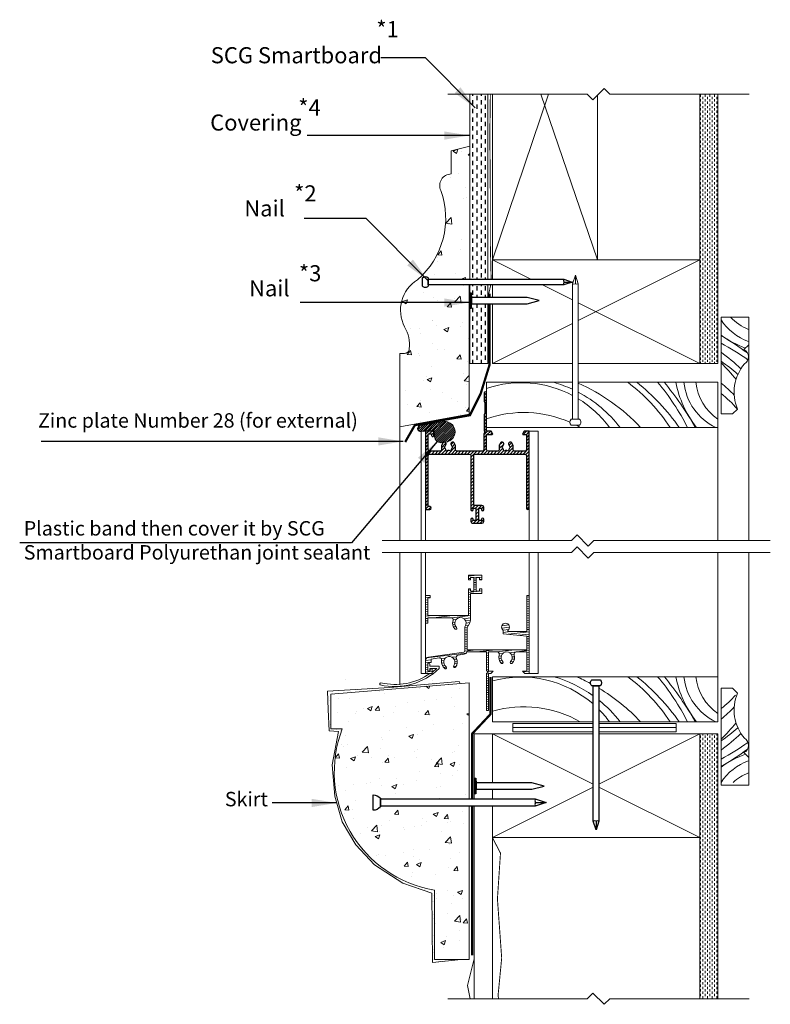
# Model space of a CAD drawing. Units: metres. Extents: x 101563 to 102109, y -43151 to -42482.
# Drawn here: x 101571 to 101831, y -42824 to -42482 of the extents above; entities that cross this region are included whole.
import ezdxf

# ---------------------------------------------------------------- set-up
doc = ezdxf.new("R2010")
doc.units = ezdxf.units.M
doc.header["$LTSCALE"] = 0.09
doc.linetypes.add('DASHED', pattern=[0.75, 0.5, -0.25])
for name, color, linetype in [('BREAKER_25', 1, 'Continuous'), ('CONCRETE_35', 8, 'Continuous'), ('FASTENER_35', 4, 'Continuous'), ('HATCH_25', 9, 'Continuous'), ('HATCH_35', 4, 'Continuous'), ('PANEL_35', 11, 'Continuous'), ('SUNDRY_35', 3, 'Continuous'), ('TIMBER_35', 2, 'Continuous')]:
    doc.layers.add(name, color=color, linetype=linetype)
doc.layers.add('ลายเสา', color=253, linetype='Continuous', lineweight=9)
doc.styles.add('athiwat1175', font='angsa.ttf', dxfattribs={"height": 4})
doc.styles.get("Standard").update_dxf_attribs({"font": 'angsa.ttf', "height": 0.03})
doc.dimstyles.get("Standard").update_dxf_attribs({"dimtxt": 0.05, "dimasz": 0.02, "dimexe": 0.02, "dimexo": 0.01, "dimgap": 0.01, "dimtad": 2, "dimtoh": 1, "dimzin": 0, "dimdsep": 46, "dimtxsty": 'Standard', "dimcen": 0, "dimadec": 0, "dimazin": 0, "dimtfac": 1, "dimtofl": 0, "dimtmove": 0, "dimatfit": 3, "dimfxl": 1, "dimtolj": 1, "dimtzin": 0, "dimarcsym": 0})
pattern_1 = [(90, (101506.8427, -42888.7114), (-0.8, 0.8), [0.8, -0.8])]
pattern_2 = [(50, (101506.843, -42900.527), (17.21424, -1.50605), [1.8, -19.8]), (355, (101506.843, -42900.527), (-3.33, 18.0526), [1.44, -15.84]), (100.4514, (101508.277, -42900.653), (13.8842, 16.54655), [1.52976, -16.8274]), (46.184, (101506.843, -42895.727), (25.6138, -3.9725), [2.7, -29.7]), (96.6356, (101508.977, -42896.058), (22.4319, 23.3788), [2.2946, -25.2411]), (351.184, (101506.843, -42895.727), (22.4319, 23.3788), [2.16, -23.76]), (21, (101509.243, -42896.927), (14.32577, -9.66285), [1.8, -19.8]), (326, (101509.243, -42896.927), (5.8396, 17.4036), [1.44, -15.84]), (71.4514, (101510.436, -42897.733), (20.16534, 7.7407), [1.52976, -16.8274]), (37.5, (101506.8427, -42900.5274), (0.29184, 7.98945), [0, -15.648, 0, -16.08, 0, -15.9]), (7.5, (101506.843, -42900.527), (6.31367, 9.46588), [0, -9.168, 0, -15.288, 0, -6.06]), (327.5, (101501.4907, -42900.5274), (12.81174, -0.54132), [0, -6, 0, -18.72, 0, -24.84]), (317.5, (101499.091, -42900.527), (13.99647, 2.40252), [0, -7.8, 0, -12.432, 0, -17.64])]

# ---------------------------------------------------------------- blocks, each defined once
blk = doc.blocks.new('N4287')
at = {"linetype": 'Continuous'}
blk.add_lwpolyline([(18.5, 8), (18.5, 1.5), (16.15, 1.5, 0.577348), (15.89, 1.05), (16.5, 0), (18.5, 0), (18.5, -16.5, 1), (19.5, -16.5), (19.5, -12.7), (19.3, -12.5), (19.3, -7.5), (19.5, -7.3), (19.5, 0), (19.3, 0), (19.3, 0.5), (19.7, 1.19), (19.7, 8, -0.414214), (20.5, 8.8), (31.23, 8.8, -0.492371), (32, 7.79, 0.236615), (32.57, 5.07, 1), (33.8, 6.05, -0.088336), (33.55, 6.52), (33.08, 7), (33.55, 7.48, -0.103349), (33.86, 8.02), (34.04, 8.67), (34.69, 8.49, -0.103349), (35.31, 8.49), (35.96, 8.67), (36.14, 8.02, -0.103349), (36.45, 7.48), (36.92, 7), (36.45, 6.52, -0.088336), (36.2, 6.05, 1), (37.43, 5.07, 0.236615), (38, 7.79, -0.492371), (38.77, 8.8), (43, 8.8, -0.414214), (43.8, 8), (43.8, 1.2), (42.35, 1.2), (42.35, 1.91, 1.000004), (41.35, 1.91), (41.35, 0.8, 0.414214), (42.15, 0), (45, 0), (45, 30.95), (44.7, 31.25), (45, 31.55), (45, 34), (43.1, 34, 1), (43.1, 32.8), (43.8, 32.8), (43.8, 10.8, -0.414214), (43, 10), (26.05, 10, -0.414212), (25.25, 10.8), (25.25, 34.05, 0.999971), (24.25, 34.05), (24.25, 33.47), (23.1, 33.47), (23.1, 38.8), (24.25, 38.8), (24.25, 38.23, 1), (25.25, 38.23), (25.25, 39.2, 0.414218), (24.45, 40), (20.55, 40, 0.414212), (19.75, 39.2), (19.75, 38.23, 1), (20.75, 38.23), (20.75, 38.8), (21.9, 38.8), (21.9, 33.47), (20.75, 33.47), (20.75, 34.05, 1), (19.75, 34.05), (19.75, 33.07, 0.414211), (20.55, 32.27), (24.05, 32.27), (24.05, 10.8, -0.414212), (23.25, 10), (2, 10, -0.414214), (1.2, 10.8), (1.2, 33.4, 1), (0, 33.4), (0, 0), (2.2, 0), (2.81, 1.05, 0.577348), (2.55, 1.5), (1.2, 1.5), (1.2, 8, -0.414214), (2, 8.8), (6.23, 8.8, -0.492371), (7, 7.79, 0.236615), (7.57, 5.07, 1), (8.8, 6.05, -0.088336), (8.55, 6.52), (8.08, 7), (8.55, 7.48, -0.103349), (8.86, 8.02), (9.04, 8.67), (9.69, 8.49, -0.103349), (10.31, 8.49), (10.96, 8.67), (11.14, 8.02, -0.103349), (11.45, 7.48), (11.92, 7), (11.45, 6.52, -0.088336), (11.2, 6.05, 1), (12.43, 5.07, 0.236615), (13, 7.79, -0.492371), (13.77, 8.8), (17.7, 8.8, -0.414212)], format="xyb", close=True, dxfattribs=at)
blk = doc.blocks.new('*X9')
at = {"color": 0}
for p, q in [((320.62, 316.88), (320.62, 317.67)), ((322.5, 315), (322.5, 316.88)), ((324.38, 316.88), (324.38, 317.67)), ((326.25, 315), (326.25, 316.88)), ((320.62, 313.12), (320.62, 315)), ((322.5, 311.25), (322.5, 313.12)), ((324.38, 313.12), (324.38, 315)), ((326.25, 311.25), (326.25, 313.12)), ((320.62, 309.38), (320.62, 311.25)), ((320.62, 305.62), (320.62, 307.5)), ((322.5, 307.5), (322.5, 309.38)), ((324.38, 309.38), (324.38, 311.25)), ((324.38, 305.62), (324.38, 307.5)), ((326.25, 307.5), (326.25, 309.38)), ((320.62, 301.88), (320.62, 303.75)), ((322.5, 303.75), (322.5, 305.62)), ((324.38, 301.88), (324.38, 303.75)), ((326.25, 303.75), (326.25, 305.62)), ((320.62, 298.12), (320.62, 300)), ((322.5, 300), (322.5, 301.88)), ((324.38, 298.12), (324.38, 300)), ((326.25, 300), (326.25, 301.88)), ((320.62, 294.38), (320.62, 296.25)), ((322.5, 296.25), (322.5, 298.12)), ((324.38, 294.38), (324.38, 296.25)), ((326.25, 296.25), (326.25, 298.12)), ((320.62, 290.62), (320.62, 292.5)), ((322.5, 292.5), (322.5, 294.38)), ((322.5, 288.75), (322.5, 290.62)), ((324.38, 290.62), (324.38, 292.5)), ((326.25, 292.5), (326.25, 294.38)), ((326.25, 288.75), (326.25, 290.62)), ((320.62, 286.88), (320.62, 288.75)), ((322.5, 285), (322.5, 286.88)), ((324.38, 286.88), (324.38, 288.75)), ((326.25, 285), (326.25, 286.88)), ((320.62, 283.12), (320.62, 285)), ((322.5, 281.25), (322.5, 283.12)), ((324.38, 283.12), (324.38, 285)), ((326.25, 281.25), (326.25, 283.12)), ((320.62, 279.38), (320.62, 281.25)), ((322.5, 277.5), (322.5, 279.38)), ((324.38, 279.38), (324.38, 281.25)), ((326.25, 277.5), (326.25, 279.38)), ((320.62, 275.62), (320.62, 277.5)), ((320.62, 271.88), (320.62, 273.75)), ((322.5, 273.75), (322.5, 275.62)), ((324.38, 275.62), (324.38, 277.5)), ((324.38, 271.88), (324.38, 273.75)), ((326.25, 273.75), (326.25, 275.62)), ((320.62, 268.12), (320.62, 270)), ((322.5, 270), (322.5, 271.88)), ((324.38, 268.12), (324.38, 270)), ((326.25, 270), (326.25, 271.88)), ((320.62, 264.38), (320.62, 266.25)), ((322.5, 266.25), (322.5, 268.12)), ((324.38, 264.38), (324.38, 266.25)), ((326.25, 266.25), (326.25, 268.12)), ((320.62, 260.62), (320.62, 262.5)), ((322.5, 262.5), (322.5, 264.38)), ((322.5, 258.75), (322.5, 260.62)), ((324.38, 260.62), (324.38, 262.5)), ((326.25, 262.5), (326.25, 264.38)), ((326.25, 258.75), (326.25, 260.62)), ((320.62, 256.88), (320.62, 258.75)), ((322.5, 255), (322.5, 256.88)), ((324.38, 256.88), (324.38, 258.75)), ((326.25, 255), (326.25, 256.88)), ((320.62, 253.12), (320.62, 255)), ((322.5, 251.25), (322.5, 253.12)), ((324.38, 253.12), (324.38, 255)), ((326.25, 251.25), (326.25, 253.12)), ((320.62, 249.38), (320.62, 251.25)), ((322.5, 247.5), (322.5, 249.38)), ((324.38, 249.38), (324.38, 251.25)), ((326.25, 247.5), (326.25, 249.38)), ((320.62, 245.62), (320.62, 247.5)), ((320.62, 241.88), (320.62, 243.75)), ((322.5, 243.75), (322.5, 245.62)), ((324.38, 245.62), (324.38, 247.5)), ((324.38, 241.88), (324.38, 243.75)), ((326.25, 243.75), (326.25, 245.62)), ((320.62, 238.12), (320.62, 240)), ((322.5, 240), (322.5, 241.88)), ((324.38, 238.12), (324.38, 240)), ((326.25, 240), (326.25, 241.88)), ((322.5, 237.76), (322.5, 238.12)), ((326.25, 237.76), (326.25, 238.12)), ((320.62, 234.38), (320.62, 234.61)), ((320.62, 230.62), (320.62, 232.5)), ((322.5, 232.5), (322.5, 234.38)), ((322.5, 229.5), (322.5, 230.62)), ((324.38, 234.38), (324.38, 234.61)), ((324.38, 230.62), (324.38, 232.5)), ((326.25, 232.5), (326.25, 234.38)), ((326.25, 229.5), (326.25, 230.62)), ((322.5, 225), (322.5, 226.7)), ((326.25, 225), (326.25, 226.7)), ((320.62, 223.12), (320.62, 225)), ((322.5, 221.25), (322.5, 223.12)), ((324.38, 223.12), (324.38, 225)), ((326.25, 221.25), (326.25, 223.12)), ((320.62, 219.38), (320.62, 221.25)), ((322.5, 217.5), (322.5, 219.38)), ((324.38, 219.38), (324.38, 221.25)), ((326.25, 217.5), (326.25, 219.38)), ((320.62, 215.62), (320.62, 217.5)), ((320.62, 211.88), (320.62, 213.75)), ((322.5, 213.75), (322.5, 215.62)), ((324.38, 215.62), (324.38, 217.5)), ((324.38, 211.88), (324.38, 213.75)), ((326.25, 213.75), (326.25, 215.62)), ((320.62, 208.12), (320.62, 210)), ((322.5, 210), (322.5, 211.88)), ((324.38, 208.12), (324.38, 210)), ((326.25, 210), (326.25, 211.88)), ((320.62, 204.38), (320.62, 206.25)), ((322.5, 206.25), (322.5, 208.12)), ((324.38, 204.38), (324.38, 206.25)), ((326.25, 206.25), (326.25, 208.12)), ((320.62, 200.85), (320.62, 202.5)), ((322.5, 202.5), (322.5, 204.38)), ((324.38, 200.85), (324.38, 202.5)), ((326.25, 202.5), (326.25, 204.38))]:
    blk.add_line(p, q, dxfattribs=at)
blk = doc.blocks.new('NSB65X2_5')
blk.add_lwpolyline([(2.5, -1.85, -0.444898), (0, -1.85), (0, 1.85, -0.395084), (2.5, 1.85)], format="xyb", close=True)
blk.add_lwpolyline([(61.25, -1.25), (2.5, -1.25), (2.5, 1.25), (61.25, 1.25), (65, 0)], close=True)
for points in [[(61.25, 1.25, 0.162278), (61.25, 0), (65, 0)], [(61.25, 0, 0.162278), (61.25, -1.25, 0.162278)]]:
    blk.add_lwpolyline(points, format="xyb")
blk = doc.blocks.new('FC30X2_8')
for points in [[(-3.45, 0), (3.45, 0), (3.45, -0.45), (-3.45, -0.45)], [(-1.4, -0.59), (-1.4, -24.78), (0, -30), (1.4, -24.78), (1.4, -0.59)]]:
    blk.add_lwpolyline(points, close=True)
for points in [[(-3, -0.45), (-1.4, -0.59)], [(3, -0.45), (1.4, -0.59)]]:
    blk.add_lwpolyline(points)
blk = doc.blocks.new('NSB75X3_15')
blk.add_lwpolyline([(3.15, -1.85, -0.227334), (0, -3.36), (0, 3.36, -0.227334), (3.15, 1.85)], format="xyb", close=True)
blk.add_lwpolyline([(70.28, -1.57), (3.15, -1.57), (3.15, 1.57), (70.28, 1.57), (75, 0)], close=True)
blk.add_lwpolyline([(70.28, 1.57, 0.162441), (70.28, 0), (75, 0)], format="xyb")
blk.add_arc((72.64, -0.79), 2.49, 161.5468, 198.4532)
blk = doc.blocks.new('*X12')
at = {"color": 0}
for p, q in [((183.76, 239.77), (183.76, 239.77)), ((189.17, 239.96), (189.17, 239.96)), ((194.4, 240.03), (194.4, 240.03)), ((194.9, 240.35), (194.9, 240.35)), ((194.95, 240.45), (194.95, 240.45)), ((200.28, 240.9), (200.28, 240.9)), ((201.12, 240.37), (201.12, 240.37)), ((202.7, 240.62), (202.7, 240.62)), ((206.51, 240.91), (206.51, 240.91)), ((216.71, 242.3), (216.71, 242.3)), ((217.08, 241.96), (217.08, 241.96)), ((217.97, 242.31), (217.97, 242.31)), ((223.08, 242.28), (223.08, 242.28)), ((170.83, 237.74), (170.83, 237.74)), ((171.6, 235.3), (171.6, 235.3)), ((172.04, 234.96), (172.04, 234.96)), ((172.81, 238.95), (172.81, 238.95)), ((173.02, 238.37), (173.02, 238.37)), ((180.56, 239.11), (180.56, 239.11)), ((170.96, 233.89), (170.96, 233.89)), ((171, 234.82), (171, 234.82)), ((171.64, 223.34), (171.64, 223.34)), ((171.97, 224.59), (171.97, 224.59)), ((174.82, 222.57), (174.82, 222.57)), ((176.45, 222.31), (176.45, 222.31)), ((175.6, 220.81), (175.6, 220.81)), ((173.36, 209.39), (173.36, 209.39)), ((173.45, 210.25), (173.45, 210.25)), ((174.29, 212.75), (174.29, 212.75)), ((177.56, 183.74), (177.56, 183.74)), ((177.71, 183.77), (177.71, 183.77)), ((179.95, 178.25), (179.95, 178.25)), ((180.66, 178.13), (180.66, 178.13)), ((182.36, 174.18), (182.36, 174.18)), ((183.49, 172.4), (183.49, 172.4)), ((185.52, 170.72), (185.52, 170.72)), ((186.03, 170.4), (186.03, 170.4)), ((186.87, 169.59), (186.87, 169.59)), ((191.43, 165.02), (191.43, 165.02)), ((203.17, 156.21), (203.17, 156.21)), ((210.35, 153.69), (210.35, 153.69)), ((212.93, 153.26), (212.93, 153.26)), ((214.15, 152.47), (214.15, 152.47)), ((215.78, 152.69), (215.78, 152.69)), ((216.9, 150.73), (216.9, 150.73)), ((216, 147.54), (216, 147.54)), ((216.44, 148.11), (216.44, 148.11)), ((216.81, 147.78), (216.81, 147.78)), ((216.17, 143.24), (216.17, 143.24)), ((216.8, 142.47), (216.8, 142.47)), ((216.13, 138.19), (216.13, 138.19)), ((216.64, 140.67), (216.64, 140.67)), ((216.26, 134.34), (216.26, 134.34)), ((216.36, 135.16), (216.36, 135.16)), ((216.71, 133.33), (216.71, 133.33)), ((217.08, 133), (217.08, 133)), ((216.39, 130.49), (216.39, 130.49)), ((217.13, 130.69), (217.13, 130.69)), ((216.51, 126.63), (216.51, 126.63)), ((216.91, 125.89), (216.91, 125.89)), ((216.95, 126.95), (216.95, 126.95)), ((216.4, 123.2), (216.4, 123.2)), ((216.64, 122.78), (216.64, 122.78)), ((218.79, 122.01), (218.79, 122.01)), ((219.83, 122.15), (219.83, 122.15)), ((221.01, 122.13), (221.01, 122.13)), ((221.46, 122.37), (221.46, 122.37)), ((221.87, 122.85), (221.87, 122.85)), ((224.18, 122.72), (224.18, 122.72)), ((225.22, 122.86), (225.22, 122.86)), ((226.99, 122.82), (226.99, 122.82))]:
    blk.add_line(p, q, dxfattribs=at)

msp = doc.modelspace()

# ---------------------------------------------------------------- hatches: boundary and pattern name
at = {"lineweight": 5, "ltscale": 0.5}
h = msp.add_hatch(dxfattribs=at)
h.set_pattern_fill('DASH', color=256, scale=6.4, angle=90, style=0)
h.set_pattern_definition(pattern_1)
h.paths.add_polyline_path([(101806.56, -42601.23), (101812.82, -42601.23), (101812.82, -42507.78), (101806.56, -42507.78)])
h = msp.add_hatch(dxfattribs=at)
h.set_pattern_fill('ANSI31', color=256, scale=6.4, style=0)
h.set_pattern_definition([(45, (101506.8427, -42900.5274), (-0.5656854, 0.5656854), [])])
edge = h.paths.add_edge_path()
edge.add_line((101732.62, -42631.06), (101732.62, -42625.86))
edge.add_line((101732.62, -42625.86), (101734.5, -42625.86))
edge.add_arc((101734.5, -42625.62), 0.24, 270, 389.9996)
edge.add_line((101734.71, -42625.5), (101734.22, -42624.66))
edge.add_line((101734.22, -42624.66), (101732.62, -42624.66))
edge.add_line((101732.62, -42624.66), (101732.62, -42611.46))
edge.add_arc((101732.22, -42611.46), 0.4, 0, 180)
edge.add_line((101731.82, -42611.46), (101731.82, -42614.5))
edge.add_line((101731.82, -42614.5), (101731.98, -42614.66))
edge.add_line((101731.98, -42614.66), (101731.98, -42618.66))
edge.add_line((101731.98, -42618.66), (101731.82, -42618.82))
edge.add_line((101731.82, -42618.82), (101731.82, -42624.66))
edge.add_line((101731.82, -42624.66), (101731.98, -42624.66))
edge.add_line((101731.98, -42624.66), (101731.98, -42625.06))
edge.add_line((101731.98, -42625.06), (101731.66, -42625.62))
edge.add_line((101731.66, -42625.62), (101731.66, -42631.06))
edge.add_arc((101731.02, -42631.06), 0.64, -90, 0, ccw=False)
edge.add_line((101731.02, -42631.7), (101722.44, -42631.7))
edge.add_arc((101722.44, -42631.06), 0.64, 165.1428, 270, ccw=False)
edge.add_arc((101719.42, -42630.26), 2.48, 345.1428, 398.3917)
edge.add_arc((101720.87, -42629.11), 0.63, 38.3917, 218.3917)
edge.add_arc((101719.42, -42630.26), 1.22, 18.1989, 38.3917, ccw=False)
edge.add_line((101720.58, -42629.88), (101720.96, -42630.26))
edge.add_line((101720.96, -42630.26), (101720.58, -42630.64))
edge.add_arc((101719.42, -42630.26), 1.22, 318.1989, 341.8011, ccw=False)
edge.add_line((101720.33, -42631.08), (101720.19, -42631.6))
edge.add_line((101720.19, -42631.6), (101719.67, -42631.46))
edge.add_arc((101719.42, -42630.26), 1.22, 258.1989, 281.8011, ccw=False)
edge.add_line((101719.17, -42631.46), (101718.65, -42631.6))
edge.add_line((101718.65, -42631.6), (101718.51, -42631.08))
edge.add_arc((101719.42, -42630.26), 1.22, 198.1989, 221.8011, ccw=False)
edge.add_line((101718.26, -42630.64), (101717.88, -42630.26))
edge.add_line((101717.88, -42630.26), (101718.26, -42629.88))
edge.add_arc((101719.42, -42630.26), 1.22, 141.6083, 161.8011, ccw=False)
edge.add_arc((101717.97, -42629.11), 0.63, 321.6083, 501.6083)
edge.add_arc((101719.42, -42630.26), 2.48, 141.6083, 194.8572)
edge.add_arc((101716.4, -42631.06), 0.64, -90, 14.8572, ccw=False)
edge.add_line((101716.4, -42631.7), (101713.02, -42631.7))
edge.add_arc((101713.02, -42631.06), 0.64, 180, 270, ccw=False)
edge.add_line((101712.38, -42631.06), (101712.38, -42625.62))
edge.add_line((101712.38, -42625.62), (101713.54, -42625.62))
edge.add_line((101713.54, -42625.62), (101713.54, -42626.19))
edge.add_arc((101713.94, -42626.19), 0.4, 179.9996, 360)
edge.add_line((101714.34, -42626.19), (101714.34, -42625.3))
edge.add_arc((101713.7, -42625.3), 0.64, 0, 90)
edge.add_line((101713.7, -42624.66), (101711.42, -42624.66))
edge.add_line((101711.42, -42624.66), (101711.42, -42649.42))
edge.add_line((101711.42, -42649.42), (101711.66, -42649.66))
edge.add_line((101711.66, -42649.66), (101711.42, -42649.9))
edge.add_line((101711.42, -42649.9), (101711.42, -42651.86))
edge.add_line((101711.42, -42651.86), (101712.94, -42651.86))
edge.add_arc((101712.94, -42651.38), 0.48, 270, 450)
edge.add_line((101712.94, -42650.9), (101712.38, -42650.9))
edge.add_line((101712.38, -42650.9), (101712.38, -42633.3))
edge.add_arc((101713.02, -42633.3), 0.64, 90, 180, ccw=False)
edge.add_line((101713.02, -42632.66), (101726.58, -42632.66))
edge.add_arc((101726.58, -42633.3), 0.64, 0.0004, 90, ccw=False)
edge.add_line((101727.22, -42633.3), (101727.22, -42651.9))
edge.add_arc((101727.62, -42651.9), 0.4, 180.0033, 360)
edge.add_line((101728.02, -42651.9), (101728.02, -42651.44))
edge.add_line((101728.02, -42651.44), (101728.94, -42651.44))
edge.add_line((101728.94, -42651.44), (101728.94, -42655.7))
edge.add_line((101728.94, -42655.7), (101728.02, -42655.7))
edge.add_line((101728.02, -42655.7), (101728.02, -42655.24))
edge.add_arc((101727.62, -42655.24), 0.4, 0, 180)
edge.add_line((101727.22, -42655.24), (101727.22, -42656.02))
edge.add_arc((101727.86, -42656.02), 0.64, 179.9996, 270.0004)
edge.add_line((101727.86, -42656.66), (101730.98, -42656.66))
edge.add_arc((101730.98, -42656.02), 0.64, 270, 359.9997)
edge.add_line((101731.62, -42656.02), (101731.62, -42655.24))
edge.add_arc((101731.22, -42655.24), 0.4, 0, 180)
edge.add_line((101730.82, -42655.24), (101730.82, -42655.7))
edge.add_line((101730.82, -42655.7), (101729.9, -42655.7))
edge.add_line((101729.9, -42655.7), (101729.9, -42651.44))
edge.add_line((101729.9, -42651.44), (101730.82, -42651.44))
edge.add_line((101730.82, -42651.44), (101730.82, -42651.9))
edge.add_arc((101731.22, -42651.9), 0.4, 180, 360)
edge.add_line((101731.62, -42651.9), (101731.62, -42651.12))
edge.add_arc((101730.98, -42651.12), 0.64, 0.0004, 90)
edge.add_line((101730.98, -42650.48), (101728.18, -42650.48))
edge.add_line((101728.18, -42650.48), (101728.18, -42633.3))
edge.add_arc((101728.82, -42633.3), 0.64, 90.0003, 180, ccw=False)
edge.add_line((101728.82, -42632.66), (101745.82, -42632.66))
edge.add_arc((101745.82, -42633.3), 0.64, 0, 90, ccw=False)
edge.add_line((101746.46, -42633.3), (101746.46, -42651.38))
edge.add_arc((101746.94, -42651.38), 0.48, 180, 360)
edge.add_line((101747.42, -42651.38), (101747.42, -42624.66))
edge.add_line((101747.42, -42624.66), (101745.66, -42624.66))
edge.add_line((101745.66, -42624.66), (101745.17, -42625.5))
edge.add_arc((101745.38, -42625.62), 0.24, 150.0004, 270)
edge.add_line((101745.38, -42625.86), (101746.46, -42625.86))
edge.add_line((101746.46, -42625.86), (101746.46, -42631.06))
edge.add_arc((101745.82, -42631.06), 0.64, -90, 0, ccw=False)
edge.add_line((101745.82, -42631.7), (101742.44, -42631.7))
edge.add_arc((101742.44, -42631.06), 0.64, 165.1428, 270, ccw=False)
edge.add_arc((101739.42, -42630.26), 2.48, 345.1428, 398.3917)
edge.add_arc((101740.87, -42629.11), 0.63, 38.3917, 218.3917)
edge.add_arc((101739.42, -42630.26), 1.22, 18.1989, 38.3917, ccw=False)
edge.add_line((101740.58, -42629.88), (101740.96, -42630.26))
edge.add_line((101740.96, -42630.26), (101740.58, -42630.64))
edge.add_arc((101739.42, -42630.26), 1.22, 318.1989, 341.8011, ccw=False)
edge.add_line((101740.33, -42631.08), (101740.19, -42631.6))
edge.add_line((101740.19, -42631.6), (101739.67, -42631.46))
edge.add_arc((101739.42, -42630.26), 1.22, 258.1989, 281.8011, ccw=False)
edge.add_line((101739.17, -42631.46), (101738.65, -42631.6))
edge.add_line((101738.65, -42631.6), (101738.51, -42631.08))
edge.add_arc((101739.42, -42630.26), 1.22, 198.1989, 221.8011, ccw=False)
edge.add_line((101738.26, -42630.64), (101737.88, -42630.26))
edge.add_line((101737.88, -42630.26), (101738.26, -42629.88))
edge.add_arc((101739.42, -42630.26), 1.22, 141.6083, 161.8011, ccw=False)
edge.add_arc((101737.97, -42629.11), 0.63, 321.6083, 501.6083)
edge.add_arc((101739.42, -42630.26), 2.48, 141.6083, 194.8572)
edge.add_arc((101736.4, -42631.06), 0.64, -90, 14.8572, ccw=False)
edge.add_line((101736.4, -42631.7), (101733.26, -42631.7))
edge.add_arc((101733.26, -42631.06), 0.64, 180.0003, 270, ccw=False)
h = msp.add_hatch(dxfattribs=at)
h.set_pattern_fill('ANSI31', color=256, scale=6.4, angle=141.866, style=0)
h.set_pattern_definition([(186.86598, (101506.8427, -42900.5274), (0.0956379, -0.7942628), [])])
edge = h.paths.add_edge_path()
edge.add_line((101712.24, -42688.63), (101712.24, -42682.54))
edge.add_line((101712.24, -42682.54), (101713.02, -42682.54))
edge.add_line((101713.02, -42682.54), (101713.02, -42681.76))
edge.add_line((101713.02, -42681.76), (101711.45, -42681.76))
edge.add_line((101711.45, -42681.76), (101711.45, -42691.36))
edge.add_line((101711.45, -42691.36), (101712.24, -42691.36))
edge.add_line((101712.24, -42691.36), (101712.24, -42689.42))
edge.add_line((101712.24, -42689.42), (101720.26, -42689.42))
edge.add_arc((101720.26, -42690.2), 0.782, -19.4712, 90, ccw=False)
edge.add_arc((101723.57, -42691.37), 2.74, 160.5288, 226.4013)
edge.add_arc((101721.96, -42693.07), 0.391, 226.4013, 325.9953)
edge.add_arc((101721.96, -42693.07), 0.391, 325.9953, 406.4013)
edge.add_arc((101723.57, -42691.37), 1.95, -36.8699, 226.4013, ccw=False)
edge.add_line((101725.14, -42692.54), (101725.14, -42700.58))
edge.add_arc((101724.41, -42700.7), 0.738, -65.6135, 9.1924, ccw=False)
edge.add_line((101724.71, -42701.37), (101712.46, -42703.1))
edge.add_arc((101712.63, -42704.26), 1.17, 98.0284, 180)
edge.add_line((101711.45, -42704.26), (101711.45, -42708.74))
edge.add_line((101711.45, -42708.74), (101713.8, -42708.74))
edge.add_line((101713.8, -42708.74), (101713.8, -42707.17))
edge.add_line((101713.8, -42707.17), (101713.02, -42707.17))
edge.add_line((101713.02, -42707.17), (101713.02, -42707.95))
edge.add_line((101713.02, -42707.95), (101712.24, -42707.95))
edge.add_line((101712.24, -42707.95), (101712.24, -42704.92))
edge.add_line((101712.24, -42704.92), (101713.38, -42704.92))
edge.add_line((101713.38, -42704.92), (101713.38, -42703.76))
edge.add_line((101713.38, -42703.76), (101716.15, -42703.36))
edge.add_arc((101716.26, -42704.14), 0.782, -11.4428, 98.0284, ccw=False)
edge.add_arc((101719.71, -42704.84), 2.74, 168.5572, 234.4297)
edge.add_arc((101718.35, -42706.74), 0.391, 234.4297, 334.0238)
edge.add_arc((101718.35, -42706.74), 0.391, 334.0238, 414.4297)
edge.add_arc((101719.71, -42704.84), 1.95, -38.3728, 234.4297, ccw=False)
edge.add_arc((101721.55, -42706.29), 0.391, 141.6272, 222.0331)
edge.add_arc((101721.55, -42706.29), 0.391, 222.0331, 321.6272)
edge.add_arc((101719.71, -42704.84), 2.74, 321.6272, 387.4997)
edge.add_arc((101722.83, -42703.21), 0.782, 98.0284, 207.4997, ccw=False)
edge.add_line((101722.72, -42702.44), (101724.91, -42702.13))
edge.add_arc((101724.41, -42700.7), 1.52, 289.4073, 336.2391)
edge.add_line((101725.8, -42701.31), (101732.56, -42701.31))
edge.add_line((101732.56, -42701.31), (101732.56, -42707.73))
edge.add_line((101732.56, -42707.73), (101733.13, -42708.31))
edge.add_line((101733.13, -42708.31), (101732.56, -42708.74))
edge.add_line((101732.56, -42708.74), (101732.56, -42721.64))
edge.add_line((101732.56, -42721.64), (101733.35, -42721.64))
edge.add_line((101733.35, -42721.64), (101733.35, -42708.74))
edge.add_line((101733.35, -42708.74), (101734.13, -42708.74))
edge.add_line((101734.13, -42708.74), (101734.91, -42707.95))
edge.add_line((101734.91, -42707.95), (101733.35, -42707.95))
edge.add_line((101733.35, -42707.95), (101733.35, -42701.31))
edge.add_line((101733.35, -42701.31), (101736.28, -42701.31))
edge.add_arc((101736.28, -42702.09), 0.782, -19.4712, 90, ccw=False)
edge.add_arc((101739.6, -42703.26), 2.74, 160.5288, 226.4013)
edge.add_arc((101737.98, -42704.96), 0.391, 226.4013, 325.9953)
edge.add_arc((101737.98, -42704.96), 0.391, 325.9953, 406.4013)
edge.add_arc((101739.6, -42703.26), 1.95, -46.4013, 226.4013, ccw=False)
edge.add_arc((101741.22, -42704.96), 0.391, 133.5987, 214.0047)
edge.add_arc((101741.22, -42704.96), 0.391, 214.0047, 313.5987)
edge.add_arc((101739.6, -42703.26), 2.74, 313.5987, 379.4712)
edge.add_arc((101742.92, -42702.09), 0.782, 90, 199.4712, ccw=False)
edge.add_line((101742.92, -42701.31), (101746.64, -42701.31))
edge.add_line((101746.64, -42701.31), (101746.64, -42707.95))
edge.add_line((101746.64, -42707.95), (101745.07, -42707.95))
edge.add_line((101745.07, -42707.95), (101745.86, -42708.74))
edge.add_line((101745.86, -42708.74), (101747.42, -42708.74))
edge.add_line((101747.42, -42708.74), (101747.42, -42681.76))
edge.add_line((101747.42, -42681.76), (101746.64, -42681.76))
edge.add_line((101746.64, -42681.76), (101746.64, -42694.27))
edge.add_line((101746.64, -42694.27), (101739.99, -42694.27))
edge.add_line((101739.99, -42694.27), (101739.99, -42693.81))
edge.add_arc((101739.21, -42692.69), 1.37, 304.8499, 595.1501)
edge.add_line((101738.43, -42693.81), (101738.43, -42695.01))
edge.add_line((101738.43, -42695.01), (101746.64, -42695.83))
edge.add_line((101746.64, -42695.83), (101746.64, -42700.53))
edge.add_line((101746.64, -42700.53), (101725.92, -42700.53))
edge.add_line((101725.92, -42700.53), (101725.92, -42692.78))
edge.add_arc((101721.28, -42689.28), 5.81, 322.9367, 358.791)
edge.add_line((101727.09, -42689.4), (101727.09, -42680.98))
edge.add_line((101727.09, -42680.98), (101731, -42680.98))
edge.add_line((101731, -42680.98), (101731, -42679.42))
edge.add_line((101731, -42679.42), (101730.22, -42679.42))
edge.add_line((101730.22, -42679.42), (101730.22, -42680.2))
edge.add_line((101730.22, -42680.2), (101729.05, -42680.2))
edge.add_line((101729.05, -42680.2), (101729.05, -42675.51))
edge.add_line((101729.05, -42675.51), (101730.22, -42675.51))
edge.add_line((101730.22, -42675.51), (101730.22, -42676.29))
edge.add_line((101730.22, -42676.29), (101731, -42676.29))
edge.add_line((101731, -42676.29), (101731, -42674.72))
edge.add_line((101731, -42674.72), (101726.31, -42674.72))
edge.add_line((101726.31, -42674.72), (101726.31, -42676.29))
edge.add_line((101726.31, -42676.29), (101727.09, -42676.29))
edge.add_line((101727.09, -42676.29), (101727.09, -42675.51))
edge.add_line((101727.09, -42675.51), (101728.26, -42675.51))
edge.add_line((101728.26, -42675.51), (101728.26, -42680.2))
edge.add_line((101728.26, -42680.2), (101727.09, -42680.2))
edge.add_line((101727.09, -42680.2), (101727.09, -42679.42))
edge.add_line((101727.09, -42679.42), (101726.31, -42679.42))
edge.add_line((101726.31, -42679.42), (101726.31, -42688.63))
edge.add_line((101726.31, -42688.63), (101712.24, -42688.63))
h = msp.add_hatch(dxfattribs=at)
h.set_pattern_fill('DASH', color=256, scale=6.4, angle=90, style=0)
h.set_pattern_definition(pattern_1)
h.paths.add_polyline_path([(101812.82, -42821.6), (101812.82, -42729.72), (101806.56, -42729.72), (101806.56, -42821.6)])
at = {"layer": 'HATCH_25', "linetype": 'Continuous', "lineweight": 5, "ltscale": 0.5}
h = msp.add_hatch(dxfattribs=at)
h.set_pattern_fill('ANSI31', color=256, scale=4, style=0)
h.set_pattern_definition([(45, (101506.8427, -42900.5274), (-0.3535534, 0.3535534), [])])
edge = h.paths.add_edge_path()
edge.add_line((101717.21, -42621.46), (101709.58, -42622.7))
edge.add_arc((101709.75, -42623.76), 1.08, 99.2219, 286.4084)
edge.add_line((101710.05, -42624.8), (101714.44, -42624.51))
edge.add_line((101714.44, -42624.51), (101714.54, -42626.51))
edge.add_arc((101716.89, -42626.4), 2.36, 182.7287, 282.3675)
edge.add_line((101717.4, -42628.7), (101718.64, -42628.51))
edge.add_arc((101718.09, -42624.95), 3.6, 278.7386, 464.1985)
at = {"layer": 'HATCH_35', "linetype": 'Continuous', "lineweight": 5, "ltscale": 0.5}
h = msp.add_hatch(dxfattribs=at)
h.set_pattern_fill('AR-CONC', color=256, scale=2.4, style=0)
h.set_pattern_definition(pattern_2)
h.paths.add_polyline_path([(101726.77, -42525.89), (101720.37, -42527.49), (101720.37, -42535.49, 0.55518), (101716.78, -42541.25, -0.310064), (101708.68, -42572.21, 0.39776), (101704.21, -42588.53, -0.164595), (101705.77, -42596.13, -0.414214), (101704.17, -42597.73), (101702.57, -42597.73), (101702.57, -42623.17), (101726.57, -42618.77), (101726.57, -42573.97), (101712.65, -42573.97, -0.575767), (101710.37, -42574.45), (101710.37, -42571.49, -0.517352), (101712.71, -42571.97), (101726.77, -42571.97)])
h = msp.add_hatch(dxfattribs=at)
h.set_pattern_fill('AR-CONC', color=256, scale=2.4, style=0)
h.set_pattern_definition(pattern_2)
h.paths.add_polyline_path([(101726.57, -42752.3), (101726.57, -42711.97), (101678.57, -42715.97), (101678.57, -42727.97), (101682.57, -42727.97, 0.474765), (101714.57, -42783.97), (101714.57, -42807.97), (101726.57, -42807.97), (101726.57, -42754.82), (101695.97, -42754.82, -0.249281), (101693.29, -42756.25), (101693.29, -42750.88, -0.249281), (101695.97, -42752.3)])

# ---------------------------------------------------------------- linework, layer by layer
at = {"lineweight": 5}
msp.add_lwpolyline([(101726.57, -42573.97), (101726.57, -42618.77), (101702.57, -42623.17), (101702.57, -42597.73), (101704.17, -42597.73, 0.414214), (101705.77, -42596.13, 0.164595), (101704.21, -42588.53, -0.39776), (101708.68, -42572.21, 0.310064), (101716.78, -42541.25, -0.55518), (101720.37, -42535.49), (101720.37, -42527.49), (101726.77, -42525.89), (101726.77, -42571.97)], format="xyb", dxfattribs=at)
for centre, radius, start, end in [((101790.78, -42691.02), 37.89, 307.7354, 318.2072), ((101786.04, -42690), 44.49, 308.8922, 316.9237)]:
    msp.add_arc(centre, radius, start, end, dxfattribs=at)
at = {"layer": 'BREAKER_25', "lineweight": 5}
for p, q in [((101734.63, -42565.26), (101754.09, -42507.78)), ((101751.48, -42507.78), (101771.06, -42565.26)), ((101734.63, -42565.26), (101748.03, -42571.97)), ((101764.43, -42586.33), (101806.56, -42565.26)), ((101752.03, -42573.97), (101762.43, -42579.16)), ((101764.43, -42580.16), (101806.56, -42601.23)), ((101734.63, -42601.23), (101762.43, -42587.33)), ((101734.63, -42729.72), (101769.59, -42747.2)), ((101771.59, -42747.21), (101806.56, -42729.72)), ((101734.63, -42765.69), (101769.59, -42748.21)), ((101771.59, -42748.2), (101806.56, -42765.69))]:
    msp.add_line(p, q, dxfattribs=at)
at = {"layer": 'BREAKER_25', "linetype": 'Continuous', "lineweight": 5}
for points in [[(101719.18, -42507.78), (101767.52, -42507.78), (101769.47, -42509.73), (101773.38, -42505.82), (101775.34, -42507.78), (101823.68, -42507.78)], [(101696.45, -42662.66), (101762.04, -42662.66), (101764, -42660.7), (101767.91, -42664.61), (101769.86, -42662.66), (101831.04, -42662.66)], [(101699.62, -42662.66), (101762.04, -42662.66), (101764, -42660.7), (101767.91, -42664.61), (101769.86, -42662.66), (101831.04, -42662.66)], [(101696.45, -42666.81), (101762.04, -42666.81), (101764, -42664.86), (101767.91, -42668.77), (101769.86, -42666.81), (101831.04, -42666.81)], [(101699.62, -42666.81), (101762.04, -42666.81), (101764, -42664.86), (101767.91, -42668.77), (101769.86, -42666.81), (101831.04, -42666.81)], [(101719.18, -42821.6), (101767.52, -42821.6), (101769.47, -42819.64), (101773.38, -42823.55), (101775.34, -42821.6), (101823.68, -42821.6)]]:
    msp.add_lwpolyline(points, dxfattribs=at)
at = {"layer": 'CONCRETE_35', "lineweight": 5}
msp.add_line((101683.85, -42711.03), (101683.85, -42711.03), dxfattribs=at)
for points in [[(101702.57, -42623.17), (101702.57, -42662.66)], [(101702.57, -42666.81), (101702.57, -42712.69)], [(101723.49, -42712.23), (101723.11, -42711.54), (101699.12, -42713.69), (101677.41, -42714.96), (101677.66, -42721.22), (101678, -42728.65), (101681.24, -42728.89), (101679.12, -42740.44), (101679.99, -42751.38), (101682.48, -42760.2), (101687.33, -42768.28), (101693.8, -42775.16), (101703.63, -42781.5), (101713.58, -42784.98), (101713.83, -42809.09), (101723.84, -42807.97)], [(101726.57, -42752.3), (101726.57, -42711.97), (101678.57, -42715.97), (101678.57, -42715.97), (101678.57, -42727.97), (101682.57, -42727.97)], [(101728.33, -42807.83), (101726.02, -42817), (101726.92, -42821.6)]]:
    msp.add_lwpolyline(points, dxfattribs=at)
msp.add_lwpolyline([(101682.57, -42727.97, 0.474765), (101714.57, -42783.97), (101714.57, -42807.97), (101726.57, -42807.97), (101726.57, -42754.82)], format="xyb", dxfattribs=at)
at = {"layer": 'FASTENER_35', "lineweight": 5}
for points in [[(101762.43, -42573.6, 0.162278), (101763.43, -42573.6), (101763.43, -42570.6)], [(101763.43, -42573.6, 0.162278), (101764.43, -42573.6, 0.162278)]]:
    msp.add_lwpolyline(points, format="xyb", dxfattribs=at)
msp.add_lwpolyline([(101764.43, -42573.6), (101764.43, -42577.16), (101764.43, -42620.6), (101762.43, -42620.6), (101762.43, -42582.55), (101762.43, -42577.16), (101762.43, -42573.6), (101763.43, -42570.6)], close=True, dxfattribs=at)
msp.add_lwpolyline([(101764.91, -42620.6, -0.444898), (101764.91, -42622.6), (101761.95, -42622.6, -0.395084), (101761.95, -42620.6)], format="xyb", close=True, dxfattribs=at)
at = {"layer": 'HATCH_25', "lineweight": 5}
msp.add_lwpolyline([(101717.21, -42621.46), (101709.58, -42622.7, 1.064766), (101710.05, -42624.8), (101714.44, -42624.51), (101714.54, -42626.51, 0.464391), (101717.4, -42628.7), (101718.64, -42628.51, 1.048819), (101717.21, -42621.46, 0.436576)], format="xyb", dxfattribs=at)
at = {"layer": 'PANEL_35', "lineweight": 5}
for p, q in [((101709.89, -42662.66), (101709.89, -42624.66)), ((101711.45, -42624.66), (101709.89, -42624.66)), ((101711.45, -42662.66), (101711.45, -42624.66)), ((101747.42, -42662.66), (101747.42, -42624.66)), ((101747.42, -42624.66), (101750.55, -42624.66)), ((101750.55, -42662.66), (101750.55, -42624.66)), ((101709.89, -42708.74), (101709.89, -42666.81)), ((101711.45, -42708.74), (101711.45, -42666.81)), ((101747.42, -42708.74), (101747.42, -42666.81)), ((101750.55, -42708.74), (101750.55, -42666.81)), ((101711.45, -42708.74), (101709.89, -42708.74)), ((101747.42, -42708.74), (101750.55, -42708.74))]:
    msp.add_line(p, q, dxfattribs=at)
for points in [[(101726.77, -42571.97), (101726.77, -42507.78)], [(101733.02, -42507.78), (101733.02, -42571.97)], [(101812.82, -42507.78), (101812.82, -42601.23), (101806.56, -42601.23), (101806.56, -42507.78)], [(101733.02, -42580.55), (101733.02, -42601.23), (101726.77, -42601.23), (101726.77, -42573.97)], [(101733.02, -42573.97), (101733.02, -42578.31)], [(101728.37, -42752.3), (101728.37, -42729.72), (101734.63, -42729.72), (101734.63, -42746.71)], [(101734.63, -42748.95), (101734.63, -42752.3)], [(101728.37, -42821.6), (101728.37, -42754.82)], [(101734.63, -42754.82), (101734.63, -42821.6)]]:
    msp.add_lwpolyline(points, dxfattribs=at)
msp.add_lwpolyline([(101812.82, -42821.6), (101812.82, -42729.72), (101806.56, -42729.72), (101806.56, -42821.6)], close=True, dxfattribs=at)
at = {"layer": 'SUNDRY_35', "linetype": 'DASHED', "lineweight": 5, "ltscale": 0.5, "const_width": 0.32}
for points in [[(101734.21, -42571.97), (101733.94, -42560.49), (101733.94, -42543.21), (101733.75, -42521.61), (101733.94, -42507.78)], [(101734.63, -42765.69), (101737.45, -42771.1), (101736.39, -42786.97), (101737.87, -42807.5), (101736.6, -42820.62), (101736.82, -42821.6)]]:
    msp.add_lwpolyline(points, dxfattribs=at)
at = {"layer": 'SUNDRY_35', "lineweight": 5}
for points, const_width in [([(101733.38, -42577.06), (101734.07, -42573.98)], 0.32), ([(101733.61, -42577.02), (101733.61, -42578.31)], 0.782), ([(101733.61, -42580.55), (101733.61, -42601.84), (101730.58, -42611.69), (101726.84, -42619.17), (101707.76, -42622.61), (101704.39, -42628.47)], 0.782), ([(101734.01, -42710.03), (101734.01, -42722.88), (101727.59, -42729.73), (101727.59, -42752.3)], 0.782), ([(101727.59, -42754.82), (101727.59, -42806.61)], 0.782)]:
    msp.add_lwpolyline(points, dxfattribs=dict(at, const_width=const_width))
for points in [[(101712.24, -42688.63), (101712.24, -42682.54), (101713.02, -42682.54), (101713.02, -42681.76), (101711.45, -42681.76), (101711.45, -42691.36), (101712.24, -42691.36), (101712.24, -42689.42), (101720.26, -42689.42, -0.517638), (101720.99, -42690.46, 0.295608), (101721.69, -42693.35, 0.464153), (101722.28, -42693.29, 0.365977), (101722.22, -42692.79, -2.22695), (101725.14, -42692.54), (101725.14, -42700.58, -0.33851), (101724.71, -42701.37), (101712.46, -42703.1, 0.373743), (101711.45, -42704.26), (101711.45, -42708.74), (101713.8, -42708.74), (101713.8, -42707.17), (101713.02, -42707.17), (101713.02, -42707.95), (101712.24, -42707.95), (101712.24, -42704.92), (101713.38, -42704.92), (101713.38, -42703.76), (101716.15, -42703.36, -0.517638), (101717.03, -42704.29, 0.295608), (101718.12, -42707.06, 0.464153), (101718.7, -42706.92, 0.365977), (101718.58, -42706.43, -2.500259), (101721.24, -42706.05, 0.365977), (101721.26, -42706.55, 0.464153), (101721.86, -42706.54, 0.295608), (101722.14, -42703.57, -0.517638), (101722.72, -42702.44), (101724.91, -42702.13, 0.207235), (101725.8, -42701.31), (101732.56, -42701.31), (101732.56, -42707.73), (101733.13, -42708.31), (101732.56, -42708.74), (101732.56, -42721.64), (101733.35, -42721.64), (101733.35, -42708.74), (101734.13, -42708.74), (101734.91, -42707.95), (101733.35, -42707.95), (101733.35, -42701.31), (101736.28, -42701.31, -0.517638), (101737.02, -42702.35, 0.295608), (101737.71, -42705.24, 0.464153), (101738.31, -42705.18, 0.365977), (101738.25, -42704.68, -2.500259), (101740.95, -42704.68, 0.365977), (101740.9, -42705.18, 0.464153), (101741.49, -42705.24, 0.295608), (101742.18, -42702.35, -0.517638), (101742.92, -42701.31), (101746.64, -42701.31), (101746.64, -42707.95), (101745.07, -42707.95), (101745.86, -42708.74), (101747.42, -42708.74), (101747.42, -42681.76), (101746.64, -42681.76), (101746.64, -42694.27), (101739.99, -42694.27), (101739.99, -42693.81, 3.186141), (101738.43, -42693.81), (101738.43, -42695.01), (101746.64, -42695.83), (101746.64, -42700.53), (101725.92, -42700.53), (101725.92, -42692.78, 0.157733), (101727.09, -42689.4), (101727.09, -42680.98), (101731, -42680.98), (101731, -42679.42), (101730.22, -42679.42), (101730.22, -42680.2), (101729.05, -42680.2), (101729.05, -42675.51), (101730.22, -42675.51), (101730.22, -42676.29), (101731, -42676.29), (101731, -42674.72), (101726.31, -42674.72), (101726.31, -42676.29), (101727.09, -42676.29), (101727.09, -42675.51), (101728.26, -42675.51), (101728.26, -42680.2), (101727.09, -42680.2), (101727.09, -42679.42), (101726.31, -42679.42), (101726.31, -42688.63)], [(101712.24, -42705.53), (101712.24, -42707.56, 1), (101713, -42707.56), (101713, -42707.02), (101715.4, -42707.02), (101713.8, -42708.28), (101713.8, -42708.74), (101713, -42708.74, -0.217091), (101695.95, -42712, 0.713741), (101695.75, -42712.74, 0.255652), (101716.2, -42707.02), (101716.2, -42706.22), (101713, -42706.22), (101712.99, -42705.53, 1)]]:
    msp.add_lwpolyline(points, format="xyb", close=True, dxfattribs=at)
at = {"layer": 'TIMBER_35', "lineweight": 5}
for p, q in [((101823.57, -42662.66), (101823.57, -42585.15)), ((101812.82, -42623.41), (101812.82, -42662.66)), ((101812.82, -42666.81), (101812.82, -42709.89)), ((101823.57, -42747.5), (101823.57, -42666.81)), ((101713.98, -42711.12), (101713.98, -42711.12)), ((101741.78, -42727.56), (101769.59, -42727.56)), ((101771.59, -42727.56), (101798.44, -42727.56))]:
    msp.add_line(p, q, dxfattribs=at)
for points in [[(101734.63, -42507.78), (101734.63, -42565.26), (101771.06, -42565.26), (101771.06, -42508.14)], [(101764.43, -42601.23), (101806.56, -42601.23), (101806.56, -42565.26), (101734.63, -42565.26), (101734.63, -42571.97)], [(101734.63, -42573.97), (101734.63, -42578.31)], [(101734.63, -42580.55), (101734.63, -42601.23)], [(101734.63, -42601.23), (101762.43, -42601.23)], [(101769.59, -42725.53), (101734.63, -42725.53), (101734.63, -42709.89)], [(101734.63, -42709.89), (101812.82, -42709.89), (101812.82, -42725.53), (101771.59, -42725.53)], [(101741.78, -42728.99), (101741.78, -42726.12), (101769.59, -42726.12)], [(101771.59, -42726.12), (101798.44, -42726.12), (101798.44, -42729.02), (101771.59, -42729.01)], [(101771.59, -42729.72), (101806.56, -42729.72), (101806.56, -42765.69), (101734.63, -42765.69), (101734.63, -42754.82)], [(101734.63, -42729.72), (101769.59, -42729.72)], [(101734.63, -42746.71), (101734.63, -42729.72)], [(101769.59, -42729.01), (101741.78, -42728.99)], [(101734.63, -42752.3), (101734.63, -42748.95)]]:
    msp.add_lwpolyline(points, dxfattribs=at)
for points in [[(101823.57, -42585.15), (101813.97, -42585.15), (101813.97, -42618.75), (101817.97, -42618.75), (101819.67, -42617.05, -0.281117), (101822.09, -42601.38, 0.604216), (101821.89, -42596.43), (101823.57, -42594.75)], [(101821.89, -42736.23), (101823.57, -42737.9), (101823.57, -42747.5), (101813.97, -42747.5), (101813.97, -42713.9), (101817.97, -42713.9), (101819.67, -42715.6, 0.281117), (101822.09, -42731.27, -0.604216)]]:
    msp.add_lwpolyline(points, format="xyb", close=True, dxfattribs=at)
at = {"layer": 'TIMBER_35', "lineweight": 5, "ltscale": 0.5}
msp.add_lwpolyline([(101762.43, -42607.77), (101732.62, -42607.77), (101732.62, -42623.41), (101812.82, -42623.41), (101812.82, -42607.77), (101764.43, -42607.77)], dxfattribs=at)
at = {"layer": 'TIMBER_35', "lineweight": 5}
for centre, radius, start, end in [((101830.34, -42575.18), 19.67, 213.5862, 249.4878), ((101830.15, -42572.81), 17.88, 223.6201, 248.0081), ((101835.67, -42560.83), 37.47, 234.6163, 249.3222), ((101759.25, -42684.87), 108.16, 53.796, 59.6085), ((101775.84, -42665.92), 81.24, 54.2577, 62.0062), ((101769.83, -42657.46), 74.6, 46.8366, 53.7257), ((101779.46, -42650.69), 60.94, 48.5415, 55.5104), ((101767.01, -42649.34), 67.36, 39.2543, 45.8054), ((101744.67, -42645.79), 37.89, 62.0544, 108.547), ((101743.66, -42650.53), 44.49, 65.042, 73.989), ((101736.97, -42669.56), 67.36, 43.2452, 65.9417), ((101745.13, -42656.56), 60.94, 32.9628, 53.1983), ((101738.35, -42666.19), 74.6, 34.9981, 51.5516), ((101729.89, -42660.19), 81.24, 26.9204, 40.1838), ((101710.94, -42676.77), 108.16, 29.5656, 39.6429), ((101834.98, -42600.36), 37.47, 191.4037, 217.9587), ((101820.63, -42605.68), 19.67, 186.0835, 244.2863), ((101823, -42605.88), 17.88, 186.0606, 235.285), ((101786.04, -42642.65), 44.49, 43.0763, 51.1078), ((101743.66, -42650.53), 44.49, 37.5697, 62.1663), ((101744.67, -42645.79), 37.89, 36.2085, 58.5727), ((101790.78, -42641.63), 37.89, 40.3916, 52.2646), ((101745.52, -42657.93), 39.7, 60.4291, 62.8804), ((101744.67, -42747.91), 37.89, 48.8877, 105.3724), ((101743.66, -42752.65), 44.49, 54.3498, 73.989), ((101736.97, -42771.68), 67.36, 61.9288, 66.5299), ((101745.13, -42758.68), 60.94, 32.9628, 53.1983), ((101738.35, -42768.31), 74.6, 34.9981, 51.5516), ((101729.89, -42762.31), 81.24, 26.9204, 40.1838), ((101710.94, -42778.89), 108.16, 29.5656, 39.6429), ((101834.98, -42702.48), 37.47, 191.4037, 217.9587), ((101820.63, -42707.8), 19.67, 186.0835, 244.2863), ((101823, -42708), 17.88, 186.0606, 235.285), ((101736.97, -42771.68), 67.36, 43.2452, 59.0745), ((101743.66, -42752.65), 44.49, 37.5697, 51.1129), ((101745.52, -42760.05), 39.7, 60.4291, 105.9168), ((101744.67, -42747.91), 37.89, 36.2085, 44.739), ((101767.01, -42683.31), 67.36, 314.1946, 320.7457), ((101779.46, -42681.96), 60.94, 304.4896, 311.4585), ((101769.83, -42675.19), 74.6, 306.2743, 313.1634), ((101775.84, -42666.73), 81.24, 297.9938, 305.7423), ((101759.25, -42647.78), 108.16, 300.3915, 306.204), ((101835.67, -42771.82), 37.47, 110.6778, 125.3837), ((101830.34, -42757.47), 19.67, 110.5122, 146.4138), ((101830.15, -42759.84), 17.88, 111.9919, 132.1862)]:
    msp.add_arc(centre, radius, start, end, dxfattribs=at)
at = {"layer": 'TIMBER_35', "lineweight": 5, "ltscale": 0.5}
msp.add_arc((101745.52, -42657.93), 39.7, 66.1682, 108.9547, dxfattribs=at)

# ---------------------------------------------------------------- block references
at = {"lineweight": 5, "xscale": 0.7999999999992724, "yscale": 0.7999999999992724, "zscale": 0.7999999999992724}
msp.add_blockref('*X9', (101471.31, -42761.91), dxfattribs=at)
at = {"layer": 'FASTENER_35', "lineweight": 5, "xscale": 0.7999999999992724, "yscale": 0.7999999999992724, "zscale": 0.7999999999992724}
for name, p in [('NSB65X2_5', (101710.37, -42572.97)), ('NSB75X3_15', (101693.29, -42753.56))]:
    msp.add_blockref(name, p, dxfattribs=at)
for name, p, rotation in [('FC30X2_8', (101726.92, -42579.43), 90), ('NSB65X2_5', (101770.59, -42711.03), 270), ('FC30X2_8', (101728.55, -42747.83), 90)]:
    msp.add_blockref(name, p, dxfattribs=dict(at, rotation=rotation))
at = {"layer": 'HATCH_35', "lineweight": 5, "xscale": 0.7999999999992724, "yscale": 0.7999999999992724, "zscale": 0.7999999999992724}
msp.add_blockref('*X12', (101540.82, -42906.27), dxfattribs=at)
at = {"layer": 'SUNDRY_35', "lineweight": 5, "xscale": 0.7999999999992724, "yscale": 0.7999999999992724, "zscale": 0.7999999999992724, "rotation": 180}
msp.add_blockref('N4287', (101747.42, -42624.66), dxfattribs=at)

# ---------------------------------------------------------------- texts
at = {"width": 114.7804, "attachment_point": 1}
for s, insert, char_height in [('*1', (101694.39, -42482.44), 5.588), ('SCG Smartboard', (101636.95, -42491.5), 5.5883), ('*4', (101667.3, -42509.64), 5.588), ('Covering ', (101636.75, -42514.84), 5.588), ('*2', (101665.87, -42539.42), 5.588), ('Nail', (101648.58, -42544.61), 5.588), ('*3', (101667.53, -42567.14), 5.588), ('Nail', (101650.24, -42572.34), 5.588)]:
    msp.add_mtext(s, dxfattribs=dict(at, insert=insert, char_height=char_height))
at = {"ltscale": 0.1, "char_height": 5, "width": 178.3197, "attachment_point": 1, "style": 'athiwat1175'}
for s, insert in [('Zinc plate Number 28 (for external)', (101577.03, -42618.5)), ('Plastic band then cover it by SCG\\PSmartboard Polyurethan joint sealant', (101572.08, -42655.92)), ('Skirt', (101641.84, -42749.86))]:
    msp.add_mtext(s, dxfattribs=dict(at, insert=insert))

# ---------------------------------------------------------------- leaders
at = {"layer": 'ลายเสา', "lineweight": 5, "ltscale": 0.5}
for points, override in [([(101728.66, -42512.5), (101711.39, -42495.23), (101695.96, -42495.23)], {"dimtxt": 9, "dimasz": 8.6, "dimgap": 2, "dimtad": 0, "dimdec": 0, "dimzin": 1, "dimclrd": 256, "dimclre": 256, "dimclrt": 256, "dimtzin": 1}), ([(101726.63, -42522.15), (101670.38, -42522.15)], {"dimtxt": 9, "dimasz": 8.6, "dimgap": 2, "dimtad": 0, "dimdec": 0, "dimzin": 1, "dimclrd": 256, "dimclre": 256, "dimclrt": 256, "dimtzin": 1}), ([(101712.19, -42572.29), (101690.82, -42550.93), (101669.31, -42550.93)], {"dimtxt": 9, "dimasz": 8.6, "dimgap": 2, "dimtad": 0, "dimdec": 0, "dimzin": 1, "dimclrd": 256, "dimclre": 256, "dimclrt": 256, "dimtzin": 1}), ([(101726.58, -42580.08), (101667.96, -42580.08)], {"dimtxt": 9, "dimasz": 8.6, "dimgap": 2, "dimtad": 0, "dimdec": 0, "dimzin": 1, "dimclrd": 256, "dimclre": 256, "dimclrt": 256, "dimtzin": 1}), ([(101703.67, -42628.27), (101578.09, -42628.27)], {"dimtxt": 9, "dimasz": 8.6, "dimdec": 0, "dimzin": 1, "dimclrd": 256, "dimclre": 256, "dimclrt": 256, "dimtzin": 1}), ([(101715.46, -42628.27), (101685.82, -42663.45), (101570.68, -42663.45)], {"dimtxt": 9, "dimasz": 8.6, "dimgap": 2, "dimtad": 0, "dimdec": 0, "dimzin": 1, "dimclrd": 256, "dimclre": 256, "dimclrt": 256, "dimtzin": 1}), ([(101680.6, -42753.7), (101658.27, -42753.7)], {"dimtxt": 9, "dimasz": 8.6, "dimgap": 2, "dimtad": 0, "dimdec": 0, "dimzin": 1, "dimclrd": 256, "dimclre": 256, "dimclrt": 256, "dimtzin": 1})]:
    msp.add_leader(points, dimstyle='Standard', override=override, dxfattribs=at)

doc.saveas('drawing.dxf')
